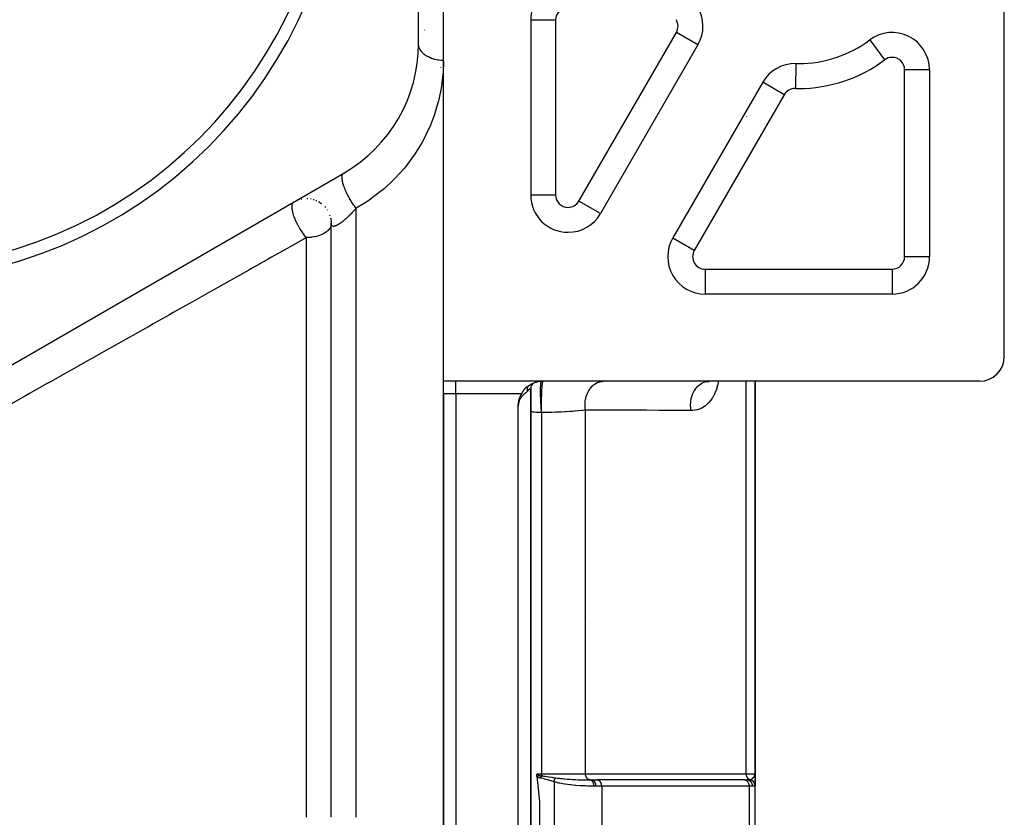
# Model space of a CAD drawing. Units: millimetres. Extents: x -392 to 622, y -427 to 427.
# Drawn here: x 11 to 90, y -35 to 29 of the extents above; entities that cross this region are included whole.
import ezdxf

# ---------------------------------------------------------------- set-up
doc = ezdxf.new("R2010")
doc.units = ezdxf.units.MM
doc.linetypes.add('DASHED', pattern=[9.652, 8.128, -1.524])
doc.layers.add('nevidi', color=4, linetype='DASHED')

msp = doc.modelspace()

# ---------------------------------------------------------------- linework, layer by layer
at = {"color": 2}
for p, q in [((43, 27.102), (43, 62.898)), ((45, 0), (45, 54)), ((90, 2), (90, 49)), ((52, 29), (52, 14.957)), ((43.5, 28.195), (43.5, 28.216)), ((70, 28.117), (70, 28.118)), ((70, 28.118), (70, 28.117)), ((65.419, 27.003), (57.598, 13.457)), ((77.829, 26.489), (77.83, 26.492)), ((44.047, 25.953), (44.046, 25.954)), ((73.282, 25.503), (73.282, 25.5)), ((44.803, 25.197), (44.801, 25.199)), ((84, 25), (83.998, 25)), ((84, 25), (84, 10)), ((70.615, 24.003), (63.396, 11.5)), ((6, -1.188), (37, 16.71)), ((33.298, 14.541), (33.337, 14.554)), ((33.581, 14.623), (33.625, 14.633)), ((34.075, 14.667), (34.099, 14.666)), ((34.537, 14.594), (34.568, 14.586)), ((34.761, 14.517), (34.793, 14.505)), ((34.976, 14.414), (35.005, 14.397)), ((35.117, 14.327), (35.204, 14.265)), ((52, 14.957), (52.002, 14.957)), ((35.476, 14.017), (35.547, 13.936)), ((35.67, 13.768), (35.687, 13.743)), ((35.956, 13.084), (35.996, 12.822)), ((35.992, 12.848), (36.001, 12.634)), ((36, -35), (36, 12.659)), ((36, 12.336), (36, 12.659)), ((36, -35), (36, 12.659)), ((55, 11.959), (55, 11.957)), ((65.994, 7.002), (65.994, 7)), ((81, 7), (65.994, 7)), ((88, 0), (45, 0)), ((58, -0.002), (58, 0)), ((58, 0), (58, -0.002)), ((66.355, 0), (66.283, -0.008)), ((70, -31.5), (70, 0)), ((70, 0), (70, -31.5)), ((45, -1), (45, -0.004)), ((45, -0.735), (45, -0.73)), ((45, -0.735), (45, -0.73)), ((51.41, -0.789), (51.395, -0.806)), ((51.416, -0.785), (51.4, -0.804)), ((51.689, -0.468), (51.67, -0.479)), ((51.731, -0.442), (51.677, -0.473)), ((51.713, -0.452), (51.685, -0.468)), ((51.745, -0.435), (51.709, -0.459)), ((51.758, -0.429), (51.748, -0.436)), ((51.82, -0.386), (51.779, -0.417)), ((51.998, -0.623), (52, -0.586)), ((52, -0.586), (52, -69.414)), ((52, -0.586), (52, -69.414)), ((52, -69.414), (52, -0.586)), ((52, -0.586), (52, -69.414)), ((52.005, -0.517), (52.004, -0.53)), ((52.138, -0.241), (52.132, -0.248)), ((52.252, -0.152), (52.211, -0.178)), ((58, -0.364), (58, -0.362)), ((58, -0.362), (58, -0.364)), ((66.289, -0.014), (66.216, -0.063)), ((66.317, -0.004), (66.235, -0.034)), ((45, -1), (45, -69)), ((45, -69), (45, -1)), ((51.05, -1.569), (51.038, -1.621)), ((51.065, -1.503), (51.039, -1.613)), ((51.067, -1.499), (51.04, -1.606)), ((51.065, -1.497), (51.048, -1.568)), ((51.066, -1.498), (51.049, -1.568)), ((51.067, -1.499), (51.049, -1.568)), ((51.067, -1.499), (51.05, -1.569)), ((51.069, -1.5), (51.051, -1.569)), ((51.063, -1.512), (51.051, -1.564)), ((51.07, -1.501), (51.052, -1.57)), ((51.071, -1.502), (51.053, -1.57)), ((51.063, -1.511), (51.053, -1.557)), ((51.072, -1.502), (51.054, -1.571)), ((51.074, -1.503), (51.055, -1.571)), ((51.075, -1.504), (51.055, -1.572)), ((51.076, -1.505), (51.056, -1.572)), ((51.077, -1.506), (51.057, -1.573)), ((51.079, -1.507), (51.058, -1.573)), ((51.08, -1.507), (51.059, -1.574)), ((51.081, -1.508), (51.06, -1.574)), ((51.083, -1.509), (51.061, -1.575)), ((51.084, -1.51), (51.062, -1.576)), ((51.085, -1.511), (51.063, -1.576)), ((51.086, -1.511), (51.064, -1.577)), ((51.088, -1.512), (51.065, -1.577)), ((51.089, -1.513), (51.066, -1.578)), ((51.09, -1.514), (51.067, -1.578)), ((51.091, -1.515), (51.068, -1.579)), ((51.093, -1.516), (51.069, -1.579)), ((51.094, -1.516), (51.07, -1.58)), ((51.088, -1.417), (51.085, -1.429)), ((51.157, -1.224), (51.15, -1.245)), ((51.188, -1.159), (51.169, -1.196)), ((51.253, -1.028), (51.246, -1.044)), ((51.988, -0.877), (51.991, -0.797)), ((51.014, -1.783), (51.007, -1.838)), ((51.034, -1.639), (51.01, -1.802)), ((51.035, -1.639), (51.01, -1.796)), ((51.035, -1.627), (51.034, -1.639)), ((51.037, -1.616), (51.036, -1.626)), ((69.997, -31.544), (69.999, -31.516)), ((69.998, -31.531), (69.999, -31.517)), ((69.998, -31.559), (70, -31.518)), ((69.998, -31.558), (69.999, -31.52)), ((69.999, -31.562), (70, -31.517)), ((69.999, -31.561), (70, -31.517)), ((69.999, -31.531), (70, -31.517)), ((69.999, -31.567), (69.999, -31.553)), ((69.999, -31.565), (69.999, -31.553)), ((69.999, -31.564), (69.999, -31.553)), ((69.999, -31.573), (70, -31.559)), ((69.999, -31.571), (69.999, -31.559)), ((69.999, -31.57), (69.999, -31.559)), ((69.999, -31.568), (69.999, -31.559)), ((70, -31.5), (70, -32.381)), ((70, -31.833), (70, -31.5)), ((70, -31.5), (70, -31.833)), ((70, -31.574), (70, -31.559)), ((54, -31.831), (54, -31.829)), ((56.902, -32), (57.317, -32)), ((57, -32.329), (57, -32.33)), ((57, -32.387), (57, -32.388)), ((57.335, -32), (57.317, -32)), ((57.335, -32.001), (57.317, -32)), ((69.167, -32.001), (57.335, -32.001)), ((69.167, -32), (58.476, -32)), ((69.149, -32), (69.353, -32)), ((69.167, -32.001), (69.149, -32)), ((70, -31.669), (70, -31.682)), ((70, -32.381), (70, -31.927)), ((70, -31.927), (70, -32.381)), ((70, -32.032), (70, -32.08)), ((70, -32.113), (70, -32.186)), ((70, -32.255), (70, -32.338)), ((70, -32.374), (70, -32.453)), ((70, -37.547), (70, -32.488))]:
    msp.add_line(p, q, dxfattribs=at)
for points in [[(51.769, -0.424), (51.752, -0.432), (51.731, -0.442), (51.713, -0.452), (51.687, -0.467), (51.677, -0.473), (51.671, -0.476), (51.644, -0.494), (51.62, -0.512), (51.614, -0.517), (51.605, -0.523), (51.603, -0.526), (51.585, -0.54), (51.576, -0.548), (51.559, -0.564), (51.537, -0.585), (51.534, -0.588), (51.529, -0.594), (51.512, -0.613), (51.503, -0.623), (51.49, -0.638), (51.484, -0.645), (51.471, -0.661), (51.47, -0.663), (51.466, -0.667), (51.451, -0.688), (51.443, -0.699), (51.433, -0.714), (51.416, -0.739), (51.415, -0.74), (51.413, -0.744), (51.399, -0.767), (51.394, -0.774), (51.391, -0.779), (51.382, -0.794), (51.368, -0.82), (51.367, -0.821), (51.366, -0.822), (51.351, -0.849), (51.34, -0.869), (51.335, -0.879), (51.327, -0.893), (51.32, -0.906), (51.318, -0.91), (51.31, -0.925), (51.299, -0.945), (51.289, -0.962), (51.274, -0.989), (51.268, -1)], [(52, -0.586), (52, -0.586), (52, -0.586)], [(52.037, -0.398), (52.034, -0.404), (52.019, -0.449), (52.009, -0.494)], [(52.111, -0.272), (52.106, -0.278), (52.078, -0.317), (52.054, -0.359)], [(51, -2), (51, -1.955), (51.001, -1.927), (51.003, -1.882), (51.005, -1.855), (51.009, -1.81), (51.012, -1.782), (51.017, -1.738), (51.021, -1.71), (51.028, -1.666), (51.033, -1.639), (51.042, -1.595), (51.047, -1.567), (51.058, -1.524), (51.064, -1.497), (51.076, -1.454), (51.084, -1.427), (51.097, -1.384), (51.106, -1.359), (51.121, -1.316), (51.13, -1.291), (51.147, -1.248), (51.157, -1.223), (51.175, -1.182), (51.186, -1.157), (51.206, -1.116), (51.218, -1.091), (51.239, -1.051), (51.253, -1.027), (51.268, -1)], [(51.048, -1.571), (51.04, -1.604), (51.036, -1.631)], [(51.049, -1.568), (51.042, -1.593), (51.037, -1.623)], [(51.097, -1.518), (51.097, -1.518), (51.095, -1.517), (51.071, -1.58), (51.07, -1.58), (51.069, -1.579), (51.068, -1.579), (51.067, -1.578), (51.066, -1.578), (51.065, -1.577), (51.064, -1.577), (51.063, -1.576), (51.062, -1.576), (51.061, -1.575), (51.06, -1.574), (51.059, -1.574), (51.058, -1.573), (51.057, -1.573), (51.056, -1.572), (51.055, -1.572)], [(51.124, -1.458), (51.097, -1.518), (51.072, -1.581)], [(51.271, -0.994), (51.269, -0.997), (51.262, -1.013)], [(51.072, -1.581), (51.072, -1.581), (51.071, -1.58)], [(52.483, -31.699), (52.482, -31.689), (52.482, -31.687), (52.481, -31.678), (52.481, -31.674), (52.48, -31.666), (52.48, -31.661), (52.48, -31.655), (52.48, -31.648), (52.48, -31.644), (52.481, -31.635), (52.481, -31.634), (52.481, -31.627), (52.482, -31.623), (52.482, -31.622), (52.483, -31.613), (52.483, -31.61), (52.485, -31.603), (52.485, -31.599), (52.486, -31.594), (52.488, -31.588), (52.488, -31.585), (52.49, -31.577), (52.491, -31.576), (52.493, -31.568), (52.494, -31.567), (52.494, -31.566), (52.496, -31.559), (52.497, -31.558), (52.499, -31.552), (52.5, -31.549), (52.502, -31.544), (52.504, -31.541), (52.506, -31.538), (52.508, -31.533), (52.509, -31.531), (52.512, -31.526), (52.512, -31.525), (52.516, -31.52), (52.516, -31.519), (52.517, -31.517)], [(52.483, -31.699), (52.708, -33.742), (52.708, -36.258), (52.483, -38.301)]]:
    msp.add_lwpolyline(points, dxfattribs=at)
for centre, radius, start, end in [((0, 45), 37, 180, 0), ((0, 45), 36, 180, 0), ((55, 29), 3, 90, 180), ((62.821, 28.503), 3, 330, 31.3146), ((81, 25), 3, 0, 126.8699), ((31, 27.102), 12, 300, 360), ((73.5, 35), 9.5, 270, 306.8699), ((73.213, 22.503), 3, 88.6854, 150), ((73.5, 35), 9.5, 268.6854, 270), ((34, 12.668), 2, 86.76604, 87.25403), ((34, 12.668), 2, 79.11596, 80.44064), ((34, 12.668), 2, 71.46797, 73.62625), ((34, 12.668), 2, 64.80376, 66.81253), ((34, 12.668), 2, 56.18021, 59.99997), ((55, 14.957), 3, 180, 270), ((55, 14.957), 3, 270, 330), ((34, 12.668), 2, 17.94361, 19.11958), ((34, 12.668), 2, 10.2917, 12.30558), ((34, 12.668), 2, 2.6484, 5.49219), ((65.994, 10), 3, 150, 270), ((81, 10), 3, 270, 0), ((88, 2), 2, 270, 360), ((53, -2), 2, 90, 128.00262), ((52.5, -0.586), 0.5, 122.10459, 180), ((52.5, -0.586), 0.5, 115.90079, 119.11685), ((52.5, -0.586), 0.5, 111.79744, 114.89843)]:
    msp.add_arc(centre, radius, start, end, dxfattribs=at)
at = {"layer": 'nevidi', "color": 7, "linetype": 'Continuous'}
for p, q in [((52, 29), (54, 29)), ((54, 29), (54, 14.957)), ((55.866, 14.457), (63.687, 28.003)), ((65.417, 27.004), (63.687, 28.003)), ((69.298, 28.125), (69.298, 28.126)), ((79.201, 27.398), (80.4, 25.8)), ((62.973, 26.391), (62.972, 26.392)), ((65.096, 26.448), (65.097, 26.446)), ((77.465, 26.328), (77.465, 26.33)), ((64.726, 25.807), (64.728, 25.806)), ((64.747, 25.839), (64.745, 25.84)), ((73.282, 25.5), (73.236, 23.503)), ((75.229, 25.625), (75.23, 25.627)), ((64.38, 25.204), (64.379, 25.205)), ((82, 10), (82, 25)), ((83.998, 25), (82, 25)), ((72.347, 23.003), (70.615, 24.003)), ((72.347, 23.003), (65.128, 10.5)), ((69.339, 21.229), (69.343, 21.239)), ((52.002, 14.957), (54, 14.957)), ((57.598, 13.457), (55.866, 14.457)), ((37.406, 13.48), (37.405, 13.48)), ((37.411, 13.483), (37.41, 13.482)), ((37.873, 13.75), (37.87, 13.748)), ((38, -35), (38, 13.891)), ((52.876, 12.851), (52.876, 12.848)), ((34, -35), (34, 11.527)), ((65.128, 10.5), (63.398, 11.499)), ((84, 10), (82, 10)), ((65.994, 9), (81, 9)), ((65.994, 9), (65.994, 7.002)), ((81, 9), (81, 7)), ((63.476, 8.375), (63.479, 8.374)), ((65.589, 7.036), (65.591, 7.033)), ((46, -1), (46, 0)), ((69.298, -31.514), (69.298, 0)), ((51.798, -0.405), (51.794, -0.408)), ((52.866, -0.008), (52.872, -0.005)), ((46, -1), (45, -1)), ((51.268, -1), (46, -1)), ((46, -1), (46, -69)), ((51, -68), (51, -2)), ((56.395, -31.511), (56.395, -2.307)), ((52.876, -2.516), (52.876, -31.517)), ((56.31, -18.891), (56.311, -18.891)), ((53.091, -31.572), (53.082, -31.574)), ((52.752, -31.728), (52.75, -31.729)), ((52.82, -31.686), (52.818, -31.687)), ((52.837, -31.676), (52.833, -31.678)), ((52.899, -31.642), (52.897, -31.643)), ((52.924, -31.629), (52.922, -31.631)), ((53.87, -32.155), (53.87, -37.845)), ((57.7, -32.5), (57.239, -32.5)), ((57.7, -32.5), (57.7, -37.5)), ((69.532, -32.5), (57.7, -32.5)), ((69.532, -32.5), (69.532, -37.5)), ((69.804, -32.5), (69.532, -32.5))]:
    msp.add_line(p, q, dxfattribs=at)
for points in [[(45, 25.752), (44.834, 25.757), (44.812, 25.758), (44.808, 25.758), (44.635, 25.775), (44.61, 25.778), (44.548, 25.787), (44.44, 25.806), (44.415, 25.811), (44.291, 25.84), (44.251, 25.85), (44.227, 25.857), (44.069, 25.907), (44.047, 25.915), (44.046, 25.916), (43.896, 25.976), (43.875, 25.986), (43.82, 26.012), (43.735, 26.057), (43.715, 26.068), (43.615, 26.128), (43.586, 26.148), (43.568, 26.16), (43.451, 26.248), (43.435, 26.262), (43.434, 26.262), (43.332, 26.357), (43.318, 26.372), (43.281, 26.412), (43.23, 26.473), (43.218, 26.489), (43.16, 26.573), (43.146, 26.596), (43.136, 26.613), (43.08, 26.724), (43.073, 26.741), (43.072, 26.744), (43.034, 26.856), (43.029, 26.873), (43.018, 26.921), (43.007, 26.99), (43.005, 27.008), (43, 27.102)], [(45, 25.705), (44.967, 24.806), (44.952, 24.618), (44.844, 23.714), (44.814, 23.526), (44.629, 22.619), (44.599, 22.496), (44.582, 22.431), (44.315, 21.522), (44.251, 21.332), (43.896, 20.422), (43.813, 20.233), (43.367, 19.333), (43.265, 19.148), (42.73, 18.275), (42.608, 18.096), (41.977, 17.252), (41.836, 17.08), (41.105, 16.273), (40.943, 16.111), (40.261, 15.48), (40.126, 15.365), (39.95, 15.22), (39.039, 14.539), (38.843, 14.407), (38, 13.891)], [(38, 13.891), (37.949, 13.955), (37.896, 14.023), (37.893, 14.027), (37.877, 14.048), (37.817, 14.129), (37.762, 14.206), (37.749, 14.225), (37.73, 14.252), (37.688, 14.315), (37.635, 14.396), (37.606, 14.44), (37.588, 14.469), (37.562, 14.51), (37.512, 14.593), (37.47, 14.665), (37.453, 14.694), (37.443, 14.711), (37.396, 14.796), (37.343, 14.895), (37.332, 14.916), (37.327, 14.925), (37.288, 15.002), (37.23, 15.121), (37.228, 15.126), (37.214, 15.156), (37.19, 15.207), (37.138, 15.325), (37.125, 15.355), (37.113, 15.384), (37.103, 15.409), (37.058, 15.524), (37.038, 15.577), (37.028, 15.605), (36.991, 15.715), (36.968, 15.789), (36.967, 15.793), (36.96, 15.815), (36.938, 15.897), (36.92, 15.969), (36.916, 15.987), (36.91, 16.011), (36.899, 16.065), (36.887, 16.132), (36.882, 16.167), (36.879, 16.189), (36.875, 16.219), (36.87, 16.279), (36.867, 16.327), (36.867, 16.346), (36.867, 16.357), (36.868, 16.408), (36.873, 16.463), (36.874, 16.474), (36.875, 16.479), (36.882, 16.518), (36.897, 16.572), (36.897, 16.574), (36.902, 16.586), (36.911, 16.606), (36.934, 16.648), (36.941, 16.657), (36.948, 16.666), (36.954, 16.673), (36.986, 16.701)], [(33.255, 12.668), (33.235, 12.709), (33.233, 12.714), (33.215, 12.749), (33.213, 12.754), (33.131, 12.934), (33.114, 12.974), (33.102, 13.003), (33.044, 13.15), (33.033, 13.179), (33.029, 13.189), (33.007, 13.251), (32.971, 13.359), (32.96, 13.396), (32.932, 13.489), (32.915, 13.556), (32.912, 13.567), (32.906, 13.591), (32.88, 13.715), (32.876, 13.74), (32.871, 13.772), (32.86, 13.851), (32.854, 13.907), (32.853, 13.923), (32.852, 13.935), (32.85, 14.046), (32.85, 14.054), (32.852, 14.079), (32.854, 14.111), (32.865, 14.179), (32.865, 14.18), (32.869, 14.2), (32.892, 14.269), (32.895, 14.275), (32.897, 14.281), (32.905, 14.297), (32.925, 14.33), (32.947, 14.357), (32.958, 14.369), (32.962, 14.372), (33, 14.4)], [(38, 13.891), (37.978, 13.866), (37.967, 13.855), (37.925, 13.807), (37.914, 13.795), (37.871, 13.748), (37.861, 13.736), (37.817, 13.689), (37.812, 13.684), (37.807, 13.678), (37.763, 13.631), (37.753, 13.62), (37.709, 13.573), (37.698, 13.562), (37.654, 13.516), (37.643, 13.505), (37.599, 13.459), (37.588, 13.448), (37.547, 13.407), (37.544, 13.403), (37.533, 13.392), (37.521, 13.38), (37.488, 13.348), (37.478, 13.337), (37.433, 13.293), (37.422, 13.282), (37.377, 13.239), (37.367, 13.229), (37.322, 13.186), (37.311, 13.176), (37.291, 13.157), (37.267, 13.134), (37.256, 13.124), (37.212, 13.084), (37.201, 13.074), (37.157, 13.034), (37.146, 13.025), (37.102, 12.986), (37.091, 12.976), (37.048, 12.939), (37.047, 12.938), (37.037, 12.93), (36.994, 12.893), (36.984, 12.885), (36.941, 12.85), (36.931, 12.841), (36.889, 12.808), (36.879, 12.8), (36.837, 12.768), (36.827, 12.76), (36.82, 12.755), (36.787, 12.73), (36.777, 12.723), (36.737, 12.694), (36.728, 12.687), (36.688, 12.659), (36.679, 12.653), (36.641, 12.627), (36.632, 12.621), (36.614, 12.61), (36.594, 12.598), (36.586, 12.592), (36.55, 12.57), (36.541, 12.565), (36.507, 12.546), (36.498, 12.541), (36.465, 12.523), (36.457, 12.519), (36.434, 12.507), (36.425, 12.503), (36.418, 12.5), (36.387, 12.486), (36.38, 12.483), (36.35, 12.471), (36.343, 12.468), (36.315, 12.458), (36.309, 12.456), (36.282, 12.448), (36.282, 12.448), (36.276, 12.447), (36.251, 12.441), (36.245, 12.44), (36.221, 12.436), (36.216, 12.435), (36.194, 12.434), (36.189, 12.433), (36.169, 12.434), (36.164, 12.434), (36.16, 12.434), (36.145, 12.436), (36.141, 12.437), (36.123, 12.441), (36.119, 12.442), (36.104, 12.448), (36.1, 12.449), (36.086, 12.457), (36.082, 12.459), (36.072, 12.467), (36.069, 12.469), (36.066, 12.471), (36.055, 12.482), (36.052, 12.485), (36.042, 12.498), (36.04, 12.501), (36.031, 12.515), (36.029, 12.518), (36.029, 12.519), (36.022, 12.534), (36.021, 12.538), (36.018, 12.545), (36.015, 12.555), (36.013, 12.559), (36.009, 12.578), (36.008, 12.582), (36.004, 12.602), (36.004, 12.607), (36.001, 12.628), (36.001, 12.634), (36, 12.656)], [(34, 11.527), (33.959, 11.575), (33.94, 11.598), (33.882, 11.67), (33.856, 11.704), (33.763, 11.827), (33.74, 11.86), (33.714, 11.896), (33.71, 11.902), (33.602, 12.062), (33.597, 12.07), (33.577, 12.101), (33.47, 12.274), (33.446, 12.314), (33.441, 12.323), (33.435, 12.333), (33.346, 12.493), (33.324, 12.533), (33.299, 12.582), (33.255, 12.668)], [(36, 12.665), (35.994, 12.582), (35.982, 12.516), (35.974, 12.485), (35.928, 12.366), (35.906, 12.323), (35.898, 12.309), (35.84, 12.221), (35.779, 12.147), (35.718, 12.084), (35.703, 12.07), (35.626, 12.003), (35.566, 11.958), (35.447, 11.88), (35.386, 11.845), (35.353, 11.827), (35.25, 11.777), (35.18, 11.746), (35.044, 11.695), (34.953, 11.665), (34.83, 11.63), (34.709, 11.601), (34.697, 11.598), (34.614, 11.582), (34.453, 11.556), (34.396, 11.549), (34.189, 11.531), (34.178, 11.531), (34, 11.527)], [(34, 11.527), (32.752, 10.823), (32.749, 10.822), (32.472, 10.665), (31.212, 9.955), (30.929, 9.796), (29.659, 9.08), (29.373, 8.919), (28.093, 8.198), (27.805, 8.036), (26.514, 7.308), (26.225, 7.145), (24.924, 6.412), (24.632, 6.247), (23.321, 5.509), (23.028, 5.344), (21.706, 4.599), (21.411, 4.432), (20.687, 4.024), (20.08, 3.682), (19.783, 3.515), (18.442, 2.759), (18.143, 2.591), (16.794, 1.83), (16.491, 1.66), (15.134, 0.895), (14.83, 0.724), (13.465, -0.045), (13.158, -0.218), (11.785, -0.992), (11.477, -1.166), (10.095, -1.944)], [(52.88, -2.516), (52.877, -2.343), (52.876, -2.317), (52.876, -2.313), (52.874, -2.101), (52.874, -2.075), (52.874, -2.069), (52.873, -1.855), (52.873, -1.829), (52.873, -1.823), (52.875, -1.61), (52.875, -1.584), (52.875, -1.579), (52.878, -1.37), (52.879, -1.345), (52.879, -1.339), (52.884, -1.139), (52.885, -1.115), (52.885, -1.111), (52.891, -0.921), (52.892, -0.898), (52.893, -0.894), (52.901, -0.718), (52.902, -0.698), (52.902, -0.693), (52.912, -0.536), (52.913, -0.518), (52.913, -0.514), (52.924, -0.377), (52.926, -0.361), (52.926, -0.358), (52.938, -0.243), (52.94, -0.23), (52.94, -0.227), (52.953, -0.137), (52.954, -0.127), (52.955, -0.125), (52.968, -0.06), (52.97, -0.054), (52.97, -0.053), (52.985, -0.014), (52.986, -0.011), (52.987, -0.011), (53, 0)], [(56.395, -2.307), (56.37, -2.118), (56.37, -2.115), (56.369, -2.099), (56.368, -2.091), (56.361, -1.884), (56.361, -1.87), (56.361, -1.86), (56.361, -1.851), (56.373, -1.654), (56.376, -1.629), (56.376, -1.623), (56.379, -1.605), (56.407, -1.427), (56.412, -1.403), (56.417, -1.381), (56.421, -1.363), (56.463, -1.207), (56.47, -1.184), (56.482, -1.148), (56.488, -1.131), (56.539, -0.998), (56.549, -0.976), (56.57, -0.928), (56.578, -0.912), (56.635, -0.801), (56.646, -0.781), (56.68, -0.723), (56.69, -0.709), (56.749, -0.621), (56.762, -0.603), (56.81, -0.54), (56.821, -0.527), (56.879, -0.46), (56.893, -0.444), (56.958, -0.379), (56.97, -0.368), (57.023, -0.32), (57.039, -0.307), (57.121, -0.244), (57.133, -0.234), (57.179, -0.204), (57.197, -0.193), (57.296, -0.137), (57.309, -0.13), (57.346, -0.112), (57.364, -0.104), (57.48, -0.06), (57.495, -0.055), (57.52, -0.048), (57.539, -0.042), (57.671, -0.014), (57.686, -0.012), (57.699, -0.01), (57.718, -0.008), (57.85, 0)], [(67.055, 0), (67.052, -0.026), (67.045, -0.064), (67.003, -0.275), (66.995, -0.311), (66.942, -0.511), (66.932, -0.546), (66.868, -0.736), (66.856, -0.769), (66.782, -0.95), (66.768, -0.981), (66.684, -1.152), (66.668, -1.181), (66.575, -1.34), (66.558, -1.367), (66.457, -1.513), (66.438, -1.537), (66.329, -1.67), (66.309, -1.693), (66.191, -1.813), (66.17, -1.834), (66.044, -1.941), (66.021, -1.959), (65.889, -2.053), (65.865, -2.068), (65.727, -2.147), (65.702, -2.16), (65.56, -2.224), (65.534, -2.234), (65.386, -2.284), (65.359, -2.291), (65.206, -2.325), (65.179, -2.33), (65.02, -2.348), (64.992, -2.35), (64.874, -2.353)], [(51.745, -0.787), (51.729, -0.804), (51.724, -0.809), (51.698, -0.834), (51.693, -0.839), (51.693, -0.84), (51.666, -0.864), (51.661, -0.869), (51.633, -0.893), (51.627, -0.897), (51.598, -0.922), (51.592, -0.926), (51.59, -0.928), (51.562, -0.951), (51.556, -0.956), (51.526, -0.981), (51.52, -0.986), (51.488, -1.013), (51.482, -1.018), (51.477, -1.023), (51.451, -1.045), (51.445, -1.051), (51.413, -1.08), (51.406, -1.086), (51.375, -1.116), (51.368, -1.123), (51.355, -1.137), (51.338, -1.154), (51.33, -1.162), (51.299, -1.197), (51.293, -1.204), (51.261, -1.242), (51.256, -1.249), (51.226, -1.289), (51.225, -1.291), (51.22, -1.297), (51.19, -1.342), (51.186, -1.348), (51.159, -1.393), (51.154, -1.401), (51.13, -1.448), (51.124, -1.458), (51.102, -1.507), (51.097, -1.518), (51.094, -1.526), (51.076, -1.571), (51.072, -1.581), (51.053, -1.638), (51.051, -1.646), (51.035, -1.705), (51.033, -1.714), (51.021, -1.773), (51.019, -1.784), (51.009, -1.847), (51.009, -1.855), (51.003, -1.921), (51.003, -1.927), (51, -1.995), (51, -2)], [(51.787, -0.416), (51.78, -0.424), (51.778, -0.427), (51.773, -0.434), (51.771, -0.436), (51.77, -0.438), (51.769, -0.439), (51.763, -0.448), (51.761, -0.452), (51.755, -0.462), (51.753, -0.466), (51.752, -0.468), (51.75, -0.473), (51.748, -0.476), (51.746, -0.48), (51.742, -0.49), (51.74, -0.495), (51.737, -0.505), (51.736, -0.506), (51.735, -0.51), (51.734, -0.512), (51.732, -0.521), (51.731, -0.526), (51.728, -0.537), (51.727, -0.542), (51.725, -0.548), (51.724, -0.554), (51.724, -0.555), (51.724, -0.559), (51.722, -0.571), (51.721, -0.576), (51.72, -0.589), (51.72, -0.594), (51.719, -0.6), (51.719, -0.606), (51.719, -0.612), (51.719, -0.625), (51.719, -0.63), (51.719, -0.641), (51.719, -0.643), (51.719, -0.648), (51.719, -0.648), (51.72, -0.662), (51.721, -0.667), (51.722, -0.681), (51.723, -0.686), (51.723, -0.69), (51.724, -0.697), (51.725, -0.7), (51.725, -0.706), (51.728, -0.719), (51.729, -0.725), (51.732, -0.739), (51.733, -0.741), (51.733, -0.744), (51.734, -0.748), (51.737, -0.759), (51.739, -0.764), (51.743, -0.778), (51.744, -0.784), (51.745, -0.787)], [(52, -0.586), (51.999, -0.586), (51.998, -0.587), (51.994, -0.589), (51.993, -0.589), (51.991, -0.59), (51.986, -0.593), (51.985, -0.594), (51.974, -0.6), (51.973, -0.601), (51.964, -0.606), (51.96, -0.609), (51.958, -0.61), (51.941, -0.62), (51.939, -0.621), (51.92, -0.634), (51.92, -0.634), (51.918, -0.636), (51.896, -0.651), (51.894, -0.653), (51.87, -0.671), (51.867, -0.674), (51.859, -0.68), (51.84, -0.695), (51.837, -0.698), (51.809, -0.723), (51.805, -0.727), (51.783, -0.748), (51.775, -0.755), (51.772, -0.759), (51.745, -0.787)], [(52.876, -2.516), (52.872, -2.476), (52.871, -2.466), (52.865, -2.398), (52.864, -2.388), (52.859, -2.324), (52.859, -2.319), (52.858, -2.308), (52.852, -2.239), (52.851, -2.228), (52.846, -2.158), (52.845, -2.147), (52.841, -2.082), (52.84, -2.077), (52.839, -2.066), (52.835, -1.995), (52.834, -1.985), (52.829, -1.914), (52.829, -1.903), (52.825, -1.837), (52.824, -1.832), (52.824, -1.822), (52.82, -1.751), (52.819, -1.74), (52.816, -1.669), (52.815, -1.659), (52.812, -1.594), (52.812, -1.589), (52.811, -1.578), (52.808, -1.508), (52.807, -1.498), (52.805, -1.429), (52.804, -1.418), (52.802, -1.356), (52.802, -1.35), (52.801, -1.34), (52.799, -1.273), (52.799, -1.263), (52.797, -1.196), (52.797, -1.186), (52.795, -1.126), (52.795, -1.121), (52.795, -1.111), (52.793, -1.047), (52.793, -1.038), (52.792, -0.975), (52.792, -0.966), (52.792, -0.91), (52.792, -0.905), (52.792, -0.896), (52.791, -0.836), (52.791, -0.827), (52.791, -0.77), (52.791, -0.761), (52.792, -0.709), (52.792, -0.705), (52.792, -0.697), (52.792, -0.643), (52.792, -0.635), (52.793, -0.583), (52.794, -0.575), (52.795, -0.529), (52.795, -0.526), (52.795, -0.518), (52.797, -0.471), (52.797, -0.464), (52.799, -0.418), (52.799, -0.412), (52.801, -0.372), (52.802, -0.369), (52.802, -0.362), (52.805, -0.322), (52.805, -0.316), (52.808, -0.278), (52.808, -0.273), (52.811, -0.24), (52.812, -0.237), (52.812, -0.232), (52.816, -0.2), (52.816, -0.195), (52.82, -0.165), (52.82, -0.161), (52.824, -0.136), (52.824, -0.134), (52.825, -0.13), (52.829, -0.106), (52.83, -0.102), (52.835, -0.081), (52.835, -0.078), (52.84, -0.061)], [(52.84, -0.06), (52.841, -0.057), (52.846, -0.042), (52.847, -0.04), (52.852, -0.027), (52.853, -0.026), (52.858, -0.017)], [(52.859, -0.016), (52.859, -0.015), (52.865, -0.009)], [(64.874, -2.353), (64.85, -2.202), (64.843, -2.143), (64.842, -2.126), (64.832, -1.952), (64.831, -1.892), (64.831, -1.875), (64.839, -1.701), (64.845, -1.642), (64.847, -1.625), (64.873, -1.453), (64.885, -1.396), (64.888, -1.379), (64.932, -1.214), (64.95, -1.159), (64.955, -1.143), (65.016, -0.986), (65.039, -0.935), (65.046, -0.92), (65.122, -0.775), (65.151, -0.727), (65.159, -0.714), (65.25, -0.583), (65.283, -0.541), (65.293, -0.529), (65.396, -0.414), (65.433, -0.378), (65.444, -0.367), (65.559, -0.271), (65.599, -0.241), (65.611, -0.233), (65.735, -0.156), (65.778, -0.133), (65.791, -0.127), (65.922, -0.072), (65.967, -0.057), (65.98, -0.053), (66.115, -0.02), (66.162, -0.012), (66.175, -0.01), (66.313, 0)], [(56.395, -2.307), (56.381, -2.309), (56.277, -2.323), (56.151, -2.339), (56.105, -2.345), (55.854, -2.373), (55.838, -2.374), (55.803, -2.378), (55.533, -2.403), (55.48, -2.408), (55.349, -2.419), (55.194, -2.43), (55.137, -2.434), (54.835, -2.454), (54.818, -2.455), (54.775, -2.457), (54.457, -2.474), (54.395, -2.477), (54.252, -2.483), (54.065, -2.491), (54, -2.493), (53.663, -2.503), (53.662, -2.503), (53.598, -2.505), (53.253, -2.512), (53.186, -2.513), (53.054, -2.514), (52.88, -2.516)], [(64.874, -2.353), (64.773, -2.352), (63.727, -2.346), (63.541, -2.345), (62.494, -2.339), (62.308, -2.338), (61.258, -2.332), (61.072, -2.331), (60.021, -2.325), (59.835, -2.324), (59.339, -2.321), (58.783, -2.319), (58.596, -2.318), (57.543, -2.312), (57.356, -2.311), (56.395, -2.307)], [(52.876, -2.516), (52.751, -2.513), (52.708, -2.512), (52.575, -2.505), (52.455, -2.498), (52.417, -2.495), (52.26, -2.48), (52.211, -2.475), (52.122, -2.465), (52, -2.448)], [(52.88, -2.516), (52.88, -2.516), (52.878, -2.516), (52.877, -2.516), (52.876, -2.516)], [(52.517, -31.517), (52.52, -31.517), (52.695, -31.517), (52.701, -31.517), (52.708, -31.517), (52.876, -31.517)], [(52.517, -31.517), (52.518, -31.519), (52.518, -31.519), (52.519, -31.524), (52.519, -31.525), (52.521, -31.53), (52.521, -31.53), (52.523, -31.535), (52.523, -31.535), (52.526, -31.54), (52.526, -31.54), (52.529, -31.545), (52.529, -31.546), (52.532, -31.551), (52.532, -31.551), (52.536, -31.555), (52.536, -31.556), (52.539, -31.56), (52.54, -31.561), (52.544, -31.565), (52.544, -31.565), (52.548, -31.57), (52.548, -31.57), (52.551, -31.573), (52.553, -31.575), (52.553, -31.575), (52.558, -31.579), (52.558, -31.579), (52.563, -31.583), (52.563, -31.584), (52.568, -31.588), (52.568, -31.588), (52.573, -31.591), (52.574, -31.592), (52.574, -31.592), (52.58, -31.596), (52.58, -31.596), (52.586, -31.6), (52.586, -31.6), (52.592, -31.604), (52.592, -31.604), (52.598, -31.608), (52.598, -31.608), (52.605, -31.611), (52.605, -31.611), (52.611, -31.615), (52.611, -31.615), (52.618, -31.618), (52.618, -31.618), (52.625, -31.621), (52.625, -31.622), (52.632, -31.625), (52.632, -31.625), (52.639, -31.628), (52.639, -31.628), (52.644, -31.63), (52.646, -31.631), (52.646, -31.631), (52.653, -31.634), (52.653, -31.634), (52.66, -31.637), (52.661, -31.637), (52.668, -31.639), (52.668, -31.64), (52.676, -31.642), (52.676, -31.642), (52.683, -31.645), (52.683, -31.645), (52.691, -31.647), (52.691, -31.647), (52.699, -31.65), (52.699, -31.65), (52.706, -31.652), (52.707, -31.652), (52.714, -31.654), (52.715, -31.654), (52.722, -31.656), (52.723, -31.657), (52.73, -31.659), (52.731, -31.659), (52.738, -31.661), (52.739, -31.661), (52.747, -31.663), (52.747, -31.663), (52.755, -31.664), (52.755, -31.664), (52.763, -31.666), (52.763, -31.666), (52.771, -31.668), (52.771, -31.668), (52.78, -31.67), (52.78, -31.67), (52.788, -31.671), (52.788, -31.671), (52.797, -31.673), (52.797, -31.673), (52.805, -31.674), (52.805, -31.674), (52.814, -31.676), (52.814, -31.676), (52.822, -31.677), (52.822, -31.677), (52.831, -31.678), (52.831, -31.678), (52.839, -31.679), (52.84, -31.679), (52.848, -31.68), (52.848, -31.68), (52.857, -31.681), (52.857, -31.681), (52.865, -31.682), (52.866, -31.682), (52.874, -31.683), (52.874, -31.683), (52.875, -31.683), (52.878, -31.684)], [(52.876, -31.517), (52.895, -31.517), (53.054, -31.517), (53.293, -31.517), (53.352, -31.517), (53.662, -31.517), (53.742, -31.517), (53.799, -31.517), (54.182, -31.517), (54.239, -31.516), (54.252, -31.516), (54.61, -31.516), (54.665, -31.516), (54.818, -31.516), (55.021, -31.515), (55.072, -31.515), (55.349, -31.515), (55.408, -31.514), (55.456, -31.514), (55.773, -31.514), (55.819, -31.513), (55.838, -31.513), (56.113, -31.512), (56.155, -31.512), (56.277, -31.512), (56.395, -31.511)], [(52.878, -31.683), (52.877, -31.641), (52.877, -31.635), (52.877, -31.63), (52.877, -31.629), (52.876, -31.578), (52.876, -31.573), (52.876, -31.573), (52.876, -31.572), (52.876, -31.517)], [(56.395, -31.511), (56.56, -31.511), (56.603, -31.511), (56.866, -31.511), (56.91, -31.511), (57.173, -31.512), (57.216, -31.512), (57.48, -31.512), (57.523, -31.512), (57.786, -31.512), (57.83, -31.512), (58.093, -31.512), (58.136, -31.512), (58.4, -31.512), (58.443, -31.512), (58.706, -31.512), (58.75, -31.512), (59.013, -31.512), (59.056, -31.512), (59.32, -31.512), (59.363, -31.512), (59.627, -31.512), (59.67, -31.512), (59.933, -31.512), (59.976, -31.512), (60.24, -31.512), (60.283, -31.512), (60.547, -31.512), (60.59, -31.512), (60.853, -31.512), (60.897, -31.512), (61.16, -31.512), (61.203, -31.512), (61.467, -31.512), (61.51, -31.512), (61.773, -31.512), (61.817, -31.512), (62.08, -31.512), (62.123, -31.512), (62.387, -31.512), (62.43, -31.512), (62.693, -31.512), (62.736, -31.512), (63, -31.512), (63.043, -31.512), (63.307, -31.512), (63.35, -31.512), (63.613, -31.513), (63.657, -31.513), (63.92, -31.513), (63.963, -31.513), (64.227, -31.513), (64.27, -31.513), (64.533, -31.513), (64.577, -31.513), (64.84, -31.513), (64.883, -31.513), (65.147, -31.513), (65.19, -31.513), (65.453, -31.513), (65.497, -31.513), (65.76, -31.513), (65.803, -31.513), (66.067, -31.513), (66.11, -31.513), (66.373, -31.513), (66.417, -31.513), (66.68, -31.513), (66.723, -31.513), (66.987, -31.513), (67.03, -31.513), (67.293, -31.513), (67.337, -31.513), (67.6, -31.513), (67.643, -31.513), (67.907, -31.513), (67.95, -31.513), (68.213, -31.513), (68.257, -31.513), (68.52, -31.513), (68.563, -31.513), (68.827, -31.513), (68.87, -31.513), (69.133, -31.514), (69.177, -31.514), (69.298, -31.514)], [(56.759, -31.999), (56.738, -31.997), (56.723, -31.995), (56.718, -31.994), (56.713, -31.993), (56.692, -31.987), (56.675, -31.981), (56.67, -31.979), (56.668, -31.978), (56.647, -31.97), (56.628, -31.96), (56.624, -31.957), (56.624, -31.957), (56.605, -31.945), (56.584, -31.931), (56.583, -31.93), (56.58, -31.927), (56.564, -31.915), (56.544, -31.896), (56.543, -31.895), (56.539, -31.891), (56.527, -31.878), (56.509, -31.856), (56.506, -31.852), (56.502, -31.848), (56.494, -31.836), (56.478, -31.811), (56.473, -31.803), (56.471, -31.798), (56.465, -31.788), (56.451, -31.761), (56.446, -31.749), (56.444, -31.744), (56.441, -31.736), (56.43, -31.707), (56.424, -31.691), (56.423, -31.686), (56.421, -31.681), (56.413, -31.65), (56.408, -31.63), (56.407, -31.624), (56.407, -31.623), (56.401, -31.591), (56.398, -31.567), (56.398, -31.563), (56.398, -31.561), (56.396, -31.531), (56.395, -31.511)], [(69.298, -31.514), (69.311, -31.513), (69.436, -31.512), (69.498, -31.512), (69.522, -31.511), (69.635, -31.51), (69.677, -31.51), (69.696, -31.509), (69.793, -31.508), (69.819, -31.507), (69.833, -31.507), (69.907, -31.505), (69.921, -31.505), (69.93, -31.505), (69.977, -31.503), (69.981, -31.502), (69.986, -31.502), (70, -31.5)], [(69.589, -31.985), (69.575, -31.98), (69.552, -31.971), (69.551, -31.97), (69.55, -31.969), (69.531, -31.96), (69.51, -31.947), (69.508, -31.946), (69.507, -31.945), (69.489, -31.933), (69.47, -31.917), (69.468, -31.915), (69.467, -31.915), (69.451, -31.899), (69.433, -31.881), (69.431, -31.879), (69.431, -31.878), (69.415, -31.86), (69.399, -31.839), (69.398, -31.837), (69.397, -31.836), (69.384, -31.815), (69.37, -31.792), (69.369, -31.789), (69.368, -31.789), (69.357, -31.766), (69.346, -31.741), (69.344, -31.738), (69.335, -31.713), (69.326, -31.687), (69.325, -31.683), (69.325, -31.683), (69.317, -31.656), (69.311, -31.629), (69.31, -31.626), (69.31, -31.625), (69.305, -31.598), (69.302, -31.57), (69.301, -31.566), (69.301, -31.566), (69.299, -31.538), (69.298, -31.514)], [(69.954, -31.681), (69.955, -31.678), (69.956, -31.677), (69.967, -31.653), (69.972, -31.642), (69.974, -31.637), (69.981, -31.617), (69.984, -31.608), (69.984, -31.606), (69.988, -31.592), (69.989, -31.589), (69.994, -31.569), (69.995, -31.563), (69.996, -31.555), (69.997, -31.546)], [(52.849, -31.867), (52.845, -31.866), (52.845, -31.866), (52.834, -31.865), (52.834, -31.865), (52.823, -31.863), (52.823, -31.863), (52.813, -31.861), (52.812, -31.861), (52.802, -31.858), (52.802, -31.858), (52.791, -31.856), (52.791, -31.856), (52.78, -31.854), (52.78, -31.854), (52.77, -31.851), (52.77, -31.851), (52.759, -31.848), (52.759, -31.848), (52.749, -31.845), (52.748, -31.845), (52.738, -31.842), (52.738, -31.842), (52.728, -31.839), (52.727, -31.839), (52.717, -31.836), (52.717, -31.836), (52.707, -31.832), (52.707, -31.832), (52.697, -31.829), (52.696, -31.829), (52.686, -31.825), (52.686, -31.825), (52.676, -31.821), (52.676, -31.821), (52.666, -31.817), (52.666, -31.817), (52.656, -31.813), (52.656, -31.813), (52.646, -31.809), (52.646, -31.809), (52.636, -31.804), (52.636, -31.804), (52.626, -31.8), (52.626, -31.799), (52.617, -31.795), (52.616, -31.795), (52.607, -31.79), (52.607, -31.79), (52.598, -31.785), (52.597, -31.785), (52.588, -31.779), (52.588, -31.779), (52.579, -31.774), (52.578, -31.774), (52.569, -31.768), (52.569, -31.768), (52.56, -31.762), (52.56, -31.762), (52.551, -31.756), (52.551, -31.756), (52.542, -31.75), (52.542, -31.75), (52.533, -31.743), (52.533, -31.743), (52.525, -31.737), (52.524, -31.736), (52.516, -31.73), (52.516, -31.73), (52.508, -31.723), (52.508, -31.722), (52.5, -31.715), (52.5, -31.715), (52.492, -31.708), (52.492, -31.708), (52.484, -31.7), (52.484, -31.7), (52.483, -31.699)], [(52.849, -31.867), (52.852, -31.845), (52.854, -31.837), (52.854, -31.836), (52.859, -31.805), (52.859, -31.805), (52.859, -31.804), (52.862, -31.781), (52.864, -31.773), (52.864, -31.772), (52.868, -31.742), (52.869, -31.742), (52.869, -31.74), (52.872, -31.718), (52.873, -31.711), (52.874, -31.71), (52.878, -31.684)], [(53.87, -32.155), (53.639, -32.081), (53.623, -32.075), (53.381, -31.999), (53.364, -31.994), (53.12, -31.925), (53.103, -31.92), (52.854, -31.868), (52.849, -31.867)], [(52.878, -31.683), (53.024, -31.696), (53.133, -31.707), (53.157, -31.71), (53.301, -31.727), (53.419, -31.743), (53.44, -31.746), (53.486, -31.753), (53.692, -31.784), (53.716, -31.787), (53.765, -31.795), (53.834, -31.806), (53.96, -31.825), (53.974, -31.827)], [(53.87, -32.155), (53.878, -32.13), (53.879, -32.128), (53.887, -32.102), (53.888, -32.1), (53.888, -32.097), (53.896, -32.074), (53.897, -32.072), (53.905, -32.046), (53.905, -32.044), (53.907, -32.039), (53.908, -32.036), (53.913, -32.019), (53.914, -32.016), (53.922, -31.992), (53.923, -31.99), (53.926, -31.98), (53.926, -31.978), (53.93, -31.966), (53.931, -31.963), (53.938, -31.94), (53.939, -31.938), (53.943, -31.924), (53.944, -31.922), (53.946, -31.915), (53.947, -31.913), (53.954, -31.891), (53.955, -31.889), (53.96, -31.872), (53.961, -31.87), (53.961, -31.868), (53.962, -31.866), (53.968, -31.846), (53.969, -31.844), (53.974, -31.827)], [(57.075, -32.5), (56.803, -32.496), (56.752, -32.495), (56.557, -32.49), (56.43, -32.486), (56.376, -32.484), (56.034, -32.468), (55.983, -32.465), (55.977, -32.464), (55.622, -32.439), (55.563, -32.434), (55.374, -32.417), (55.2, -32.399), (55.14, -32.392), (54.769, -32.342), (54.738, -32.338), (54.708, -32.333), (54.33, -32.266), (54.269, -32.253), (54.088, -32.212), (53.893, -32.161), (53.87, -32.155)], [(53.974, -31.827), (53.987, -31.829), (54.16, -31.854), (54.232, -31.863), (54.285, -31.87), (54.342, -31.876), (54.522, -31.896), (54.683, -31.911), (54.7, -31.913), (54.739, -31.916), (54.925, -31.931), (55.07, -31.942), (55.123, -31.945), (55.157, -31.948), (55.363, -31.96), (55.441, -31.964), (55.492, -31.967), (55.599, -31.972), (55.798, -31.98), (55.83, -31.981), (55.848, -31.982), (56.023, -31.988), (56.139, -31.991), (56.185, -31.992), (56.319, -31.995), (56.427, -31.997), (56.456, -31.997), (56.499, -31.998), (56.739, -32), (56.751, -32), (56.766, -32)], [(56.766, -32), (56.825, -32), (56.834, -32), (56.894, -32), (56.897, -32), (56.902, -32)], [(57.075, -32.5), (57.074, -32.453), (57.074, -32.448), (57.074, -32.446), (57.068, -32.393), (57.067, -32.388), (57.067, -32.387), (57.058, -32.335), (57.057, -32.33), (57.056, -32.329), (57.043, -32.279), (57.042, -32.274), (57.041, -32.273), (57.024, -32.226), (57.022, -32.222), (57.022, -32.221), (57.001, -32.178), (56.999, -32.174), (56.999, -32.173), (56.975, -32.134), (56.972, -32.13), (56.972, -32.129), (56.945, -32.095), (56.942, -32.092), (56.942, -32.092), (56.912, -32.063), (56.909, -32.061), (56.909, -32.06), (56.877, -32.037), (56.874, -32.035), (56.874, -32.034), (56.841, -32.017), (56.838, -32.016), (56.837, -32.016), (56.803, -32.005), (56.8, -32.004), (56.799, -32.004), (56.766, -32)], [(57.239, -32.5), (57.237, -32.448), (57.237, -32.447), (57.235, -32.433), (57.23, -32.388), (57.23, -32.386), (57.226, -32.367), (57.218, -32.328), (57.218, -32.327), (57.212, -32.304), (57.201, -32.272), (57.201, -32.271), (57.191, -32.244), (57.18, -32.219), (57.18, -32.218), (57.165, -32.189), (57.155, -32.17), (57.154, -32.169), (57.135, -32.139), (57.125, -32.126), (57.125, -32.125), (57.1, -32.096), (57.093, -32.088), (57.092, -32.087), (57.062, -32.06), (57.057, -32.056), (57.056, -32.056), (57.021, -32.033), (57.019, -32.031), (57.018, -32.031), (56.979, -32.013), (56.978, -32.013), (56.978, -32.013), (56.938, -32.003), (56.937, -32.003), (56.933, -32.002), (56.902, -32)], [(57.7, -32.5), (57.7, -32.477), (57.697, -32.433), (57.694, -32.41), (57.687, -32.367), (57.681, -32.345), (57.67, -32.304), (57.662, -32.283), (57.646, -32.244), (57.637, -32.224), (57.617, -32.189), (57.606, -32.171), (57.583, -32.139), (57.569, -32.124), (57.543, -32.096), (57.528, -32.083), (57.5, -32.06), (57.484, -32.05), (57.453, -32.033), (57.436, -32.025), (57.404, -32.013), (57.386, -32.008), (57.353, -32.002), (57.335, -32.001)], [(69.532, -32.5), (69.532, -32.477), (69.529, -32.433), (69.526, -32.41), (69.518, -32.367), (69.513, -32.345), (69.501, -32.304), (69.494, -32.283), (69.478, -32.244), (69.469, -32.224), (69.449, -32.189), (69.437, -32.171), (69.414, -32.139), (69.401, -32.124), (69.375, -32.096), (69.36, -32.083), (69.332, -32.06), (69.316, -32.05), (69.285, -32.033), (69.268, -32.025), (69.236, -32.013), (69.218, -32.008), (69.185, -32.002), (69.167, -32.001)], [(69.353, -32), (69.4, -32), (69.413, -32), (69.423, -32), (69.479, -31.998), (69.482, -31.998), (69.488, -31.998), (69.491, -31.997), (69.496, -31.997), (69.536, -31.994), (69.544, -31.993), (69.556, -31.991), (69.58, -31.987), (69.585, -31.986), (69.589, -31.985)], [(69.804, -32.5), (69.801, -32.447), (69.801, -32.444), (69.8, -32.433), (69.792, -32.386), (69.791, -32.384), (69.787, -32.368), (69.775, -32.327), (69.775, -32.325), (69.767, -32.304), (69.753, -32.271), (69.752, -32.268), (69.74, -32.244), (69.725, -32.218), (69.723, -32.216), (69.706, -32.189), (69.691, -32.169), (69.689, -32.167), (69.665, -32.139), (69.651, -32.125), (69.649, -32.124), (69.619, -32.096), (69.607, -32.088), (69.605, -32.086), (69.567, -32.061), (69.559, -32.056), (69.557, -32.055), (69.513, -32.033), (69.509, -32.031), (69.506, -32.03), (69.455, -32.013), (69.455, -32.013), (69.453, -32.013), (69.401, -32.003), (69.398, -32.003), (69.395, -32.002), (69.353, -32)], [(69.589, -31.985), (69.602, -31.982), (69.604, -31.981), (69.617, -31.977), (69.618, -31.977)], [(69.995, -32.471), (69.993, -32.427), (69.993, -32.425), (69.992, -32.415), (69.991, -32.414), (69.985, -32.374), (69.984, -32.372), (69.98, -32.353), (69.979, -32.352), (69.971, -32.322), (69.97, -32.32), (69.96, -32.293), (69.959, -32.291), (69.951, -32.272), (69.95, -32.27), (69.933, -32.235), (69.932, -32.234), (69.927, -32.224), (69.926, -32.223), (69.899, -32.182), (69.898, -32.181), (69.897, -32.18), (69.896, -32.178), (69.863, -32.138), (69.861, -32.136), (69.858, -32.133), (69.857, -32.132), (69.824, -32.101), (69.822, -32.099), (69.811, -32.09), (69.81, -32.089), (69.781, -32.067), (69.779, -32.066), (69.759, -32.053), (69.758, -32.052), (69.736, -32.039), (69.734, -32.038), (69.703, -32.022), (69.702, -32.022), (69.687, -32.015), (69.685, -32.014), (69.643, -31.999), (69.642, -31.999), (69.636, -31.997), (69.634, -31.996), (69.589, -31.985)], [(69.618, -31.977), (69.621, -31.975), (69.636, -31.969), (69.642, -31.967), (69.657, -31.96), (69.657, -31.96), (69.687, -31.945), (69.688, -31.945), (69.693, -31.942), (69.702, -31.936), (69.708, -31.933), (69.729, -31.92), (69.732, -31.919), (69.739, -31.914), (69.746, -31.909), (69.764, -31.897), (69.774, -31.889), (69.788, -31.878), (69.789, -31.877), (69.797, -31.871), (69.812, -31.858), (69.815, -31.856), (69.828, -31.844), (69.829, -31.843), (69.838, -31.834), (69.852, -31.82), (69.859, -31.813), (69.865, -31.806), (69.883, -31.786), (69.887, -31.781), (69.887, -31.78), (69.894, -31.772), (69.898, -31.767), (69.913, -31.748), (69.919, -31.739), (69.923, -31.733), (69.928, -31.725), (69.936, -31.714), (69.945, -31.697), (69.954, -31.682)], [(70, -32.453), (70, -32.451), (70, -32.432), (69.999, -32.429), (69.998, -32.411), (69.998, -32.408), (69.997, -32.401), (69.997, -32.4), (69.996, -32.39), (69.995, -32.387), (69.992, -32.369), (69.992, -32.366), (69.988, -32.348), (69.987, -32.345), (69.987, -32.341), (69.986, -32.34), (69.983, -32.327), (69.982, -32.324), (69.977, -32.307), (69.976, -32.304), (69.97, -32.287), (69.969, -32.284), (69.969, -32.283), (69.968, -32.282), (69.962, -32.267), (69.961, -32.264), (69.954, -32.247), (69.952, -32.244), (69.944, -32.228), (69.944, -32.228), (69.943, -32.227), (69.943, -32.225), (69.934, -32.209), (69.932, -32.207), (69.922, -32.191), (69.921, -32.188), (69.912, -32.176), (69.911, -32.174), (69.91, -32.173), (69.909, -32.171), (69.898, -32.156), (69.896, -32.154), (69.884, -32.139), (69.882, -32.137), (69.874, -32.128), (69.873, -32.127), (69.87, -32.123), (69.868, -32.121), (69.855, -32.108), (69.853, -32.106), (69.839, -32.093), (69.837, -32.091), (69.83, -32.085), (69.829, -32.084), (69.823, -32.079), (69.821, -32.077), (69.806, -32.066), (69.804, -32.064), (69.789, -32.053), (69.786, -32.051), (69.781, -32.048), (69.78, -32.047), (69.771, -32.041), (69.768, -32.039), (69.752, -32.03), (69.749, -32.028), (69.733, -32.019), (69.73, -32.018), (69.728, -32.017), (69.727, -32.016), (69.714, -32.01), (69.711, -32.009), (69.694, -32.001), (69.691, -32), (69.674, -31.993), (69.672, -31.993), (69.671, -31.992), (69.671, -31.992), (69.653, -31.986), (69.65, -31.985), (69.632, -31.98), (69.629, -31.979), (69.618, -31.977)], [(57.239, -32.5), (57.169, -32.5), (57.158, -32.5), (57.086, -32.5), (57.084, -32.5), (57.075, -32.5)], [(69.995, -32.471), (69.984, -32.481), (69.978, -32.485), (69.974, -32.487), (69.941, -32.495), (69.938, -32.495), (69.934, -32.496), (69.885, -32.499), (69.876, -32.499), (69.862, -32.5), (69.812, -32.5), (69.804, -32.5)], [(70, -32.453), (69.999, -32.461), (69.999, -32.463), (69.996, -32.47), (69.995, -32.471)]]:
    msp.add_lwpolyline(points, dxfattribs=at)
for centre, radius, start, end in [((55, 29), 1, 90, 180), ((62.821, 28.503), 1, 330, 31.3146), ((73.5, 35), 11.5, 270, 306.8699), ((81, 25), 1, 90, 126.8699), ((81, 25), 1, 0, 90), ((73.213, 22.503), 1, 90, 150), ((73.213, 22.503), 1, 88.6854, 90), ((73.5, 35), 11.5, 268.6854, 270), ((55, 14.957), 1, 180, 270), ((55, 14.957), 1, 270, 330), ((65.994, 10), 1, 150, 270), ((81, 10), 1, 270, 0)]:
    msp.add_arc(centre, radius, start, end, dxfattribs=at)

doc.saveas('drawing.dxf')
